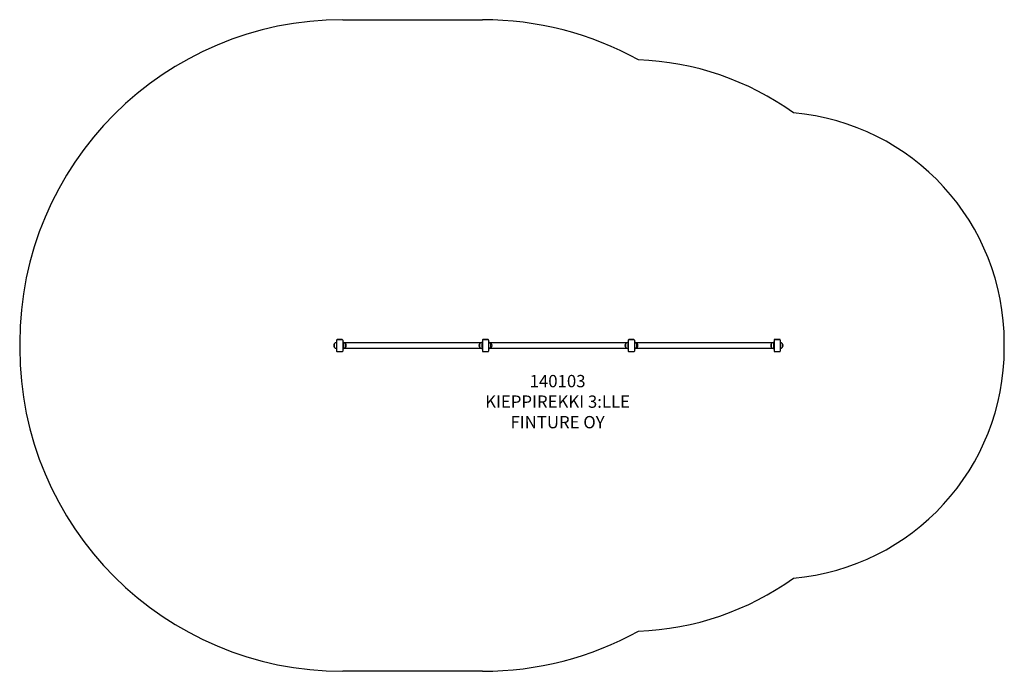
# Model space of a CAD drawing. Units: millimetres. Extents: x -921 to 5479, y 2391 to 6625.
import ezdxf

# ---------------------------------------------------------------- set-up
doc = ezdxf.new("R2010")
doc.units = ezdxf.units.MM
for name, color, linetype in [('140103', 7, 'Continuous'), ('Default', 7, 'Continuous'), ('HARJATELINE_LATT', 7, 'Continuous'), ('LATTA_5X40X80', 7, 'Continuous'), ('M10_KORKINPOHJA', 7, 'Continuous'), ('M10_KORKKI', 7, 'Continuous'), ('PUTKI_33_7X2_6X1', 7, 'Continuous'), ('PUTKI_40X80X2800', 7, 'Continuous'), ('PUTKI_40X80X3200', 7, 'Continuous'), ('PUTKI_40X80X3X24', 7, 'Continuous')]:
    doc.layers.add(name, color=color, linetype=linetype)

# ---------------------------------------------------------------- blocks, each defined once
blk = doc.blocks.new('SE18')
at = {"layer": 'Default', "color": 7, "linetype": 'Continuous'}
blk.add_line((2139.7, 4524.8), (2126.5, 4524.8), dxfattribs=at)
at = {"layer": 'HARJATELINE_LATT', "color": 7, "linetype": 'Continuous'}
for p, q in [((1178.5, 4527.9), (1182.5, 4527.9)), ((1178.5, 4487.9), (1182.5, 4487.9)), ((1182.5, 4527.9), (1182.5, 4519.9)), ((1182.5, 4519.9), (1182.5, 4495.9)), ((1182.5, 4495.9), (1182.5, 4487.9)), ((2082.5, 4527.9), (2086.5, 4527.9)), ((2082.5, 4527.9), (2082.5, 4519.9)), ((2082.5, 4519.9), (2082.5, 4495.9)), ((2082.5, 4495.9), (2082.5, 4487.9)), ((2082.5, 4487.9), (2086.5, 4487.9)), ((2126.5, 4527.9), (2130.5, 4527.9)), ((2126.5, 4487.9), (2130.5, 4487.9)), ((2130.5, 4527.9), (2130.5, 4526.8)), ((2130.5, 4489.1), (2130.5, 4487.9)), ((3030.5, 4527.9), (3034.5, 4527.9)), ((3030.5, 4527.9), (3030.5, 4519.9)), ((3030.5, 4519.9), (3030.5, 4495.9)), ((3030.5, 4495.9), (3030.5, 4487.9)), ((3030.5, 4487.9), (3034.5, 4487.9)), ((3074.5, 4527.9), (3078.5, 4527.9)), ((3074.5, 4487.9), (3078.5, 4487.9)), ((3078.5, 4527.9), (3078.5, 4526.8)), ((3078.5, 4489.1), (3078.5, 4487.9)), ((3978.5, 4527.9), (3982.5, 4527.9)), ((3978.5, 4527.9), (3978.5, 4519.9)), ((3978.5, 4519.9), (3978.5, 4495.9)), ((3978.5, 4495.9), (3978.5, 4487.9)), ((3978.5, 4487.9), (3982.5, 4487.9))]:
    blk.add_line(p, q, dxfattribs=at)
at = {"layer": 'LATTA_5X40X80', "color": 7, "linetype": 'Continuous'}
for p, q in [((1141.5, 4545.9), (1175.5, 4545.9)), ((2089.5, 4545.9), (2123.5, 4545.9)), ((3037.5, 4545.9), (3071.5, 4545.9)), ((3985.5, 4545.9), (4019.5, 4545.9)), ((1138.5, 4542.9), (1138.5, 4470.9)), ((1178.5, 4542.9), (1178.5, 4470.9)), ((2086.5, 4542.9), (2086.5, 4470.9)), ((2126.5, 4542.9), (2126.5, 4470.9)), ((3034.5, 4542.9), (3034.5, 4470.9)), ((3074.5, 4542.9), (3074.5, 4470.9)), ((3982.5, 4542.9), (3982.5, 4470.9)), ((4022.5, 4542.9), (4022.5, 4470.9)), ((1141.5, 4467.9), (1175.5, 4467.9)), ((2089.5, 4467.9), (2123.5, 4467.9)), ((3037.5, 4467.9), (3071.5, 4467.9)), ((3985.5, 4467.9), (4019.5, 4467.9))]:
    blk.add_line(p, q, dxfattribs=at)
for centre, start, end in [((1141.5, 4542.9), 90, 180), ((1175.5, 4542.9), 0, 90), ((2089.5, 4542.9), 90, 180), ((2123.5, 4542.9), 0, 90), ((3037.5, 4542.9), 90, 180), ((3071.5, 4542.9), 0, 90), ((3985.5, 4542.9), 90, 180), ((4019.5, 4542.9), 0, 90), ((1141.5, 4470.9), 180, 270), ((1175.5, 4470.9), 270, 0), ((2089.5, 4470.9), 180, 270), ((2123.5, 4470.9), 270, 0), ((3037.5, 4470.9), 180, 270), ((3071.5, 4470.9), 270, 0), ((3985.5, 4470.9), 180, 270), ((4019.5, 4470.9), 270, 0)]:
    blk.add_arc(centre, 3, start, end, dxfattribs=at)
at = {"layer": 'M10_KORKINPOHJA', "color": 7, "linetype": 'Continuous'}
for p, q in [((1125.4, 4495.4), (1125.4, 4520.4)), ((1138.5, 4526.9), (1136.4, 4526.9)), ((1136.4, 4488.9), (1138.5, 4488.9)), ((1184.7, 4526.9), (1182.5, 4526.9)), ((1182.5, 4488.9), (1184.7, 4488.9)), ((1195.6, 4520.4), (1195.6, 4495.4)), ((2069.4, 4495.4), (2069.4, 4520.4)), ((2082.5, 4526.9), (2080.4, 4526.9)), ((2080.4, 4488.9), (2082.5, 4488.9)), ((2128.7, 4526.9), (2126.5, 4526.9)), ((2126.5, 4488.9), (2128.7, 4488.9)), ((2132.7, 4526.9), (2130.5, 4526.9)), ((2130.5, 4488.9), (2132.7, 4488.9)), ((2139.6, 4520.4), (2139.6, 4495.4)), ((2143.6, 4520.4), (2143.6, 4514.9)), ((2143.6, 4500.9), (2143.6, 4495.4)), ((3017.4, 4495.4), (3017.4, 4520.4)), ((3030.5, 4526.9), (3028.4, 4526.9)), ((3028.4, 4488.9), (3030.5, 4488.9)), ((3076.7, 4526.9), (3074.5, 4526.9)), ((3074.5, 4488.9), (3076.7, 4488.9)), ((3080.7, 4526.9), (3078.5, 4526.9)), ((3078.5, 4488.9), (3080.7, 4488.9)), ((3087.6, 4520.4), (3087.6, 4495.4)), ((3091.6, 4520.4), (3091.6, 4514.9)), ((3091.6, 4500.9), (3091.6, 4495.4)), ((3965.4, 4495.4), (3965.4, 4520.4)), ((3978.5, 4526.9), (3976.4, 4526.9)), ((3976.4, 4488.9), (3978.5, 4488.9)), ((4024.7, 4526.9), (4022.5, 4526.9)), ((4022.5, 4488.9), (4024.7, 4488.9)), ((4035.6, 4520.4), (4035.6, 4495.4))]:
    blk.add_line(p, q, dxfattribs=at)
for centre, start, end in [((1136.4, 4514.4), 90, 151.3146), ((1136.4, 4501.4), 208.6854, 270), ((1184.7, 4514.4), 28.6854, 90), ((1184.7, 4501.4), 270, 331.3146), ((2080.4, 4514.4), 90, 151.3146), ((2080.4, 4501.4), 208.6854, 270), ((2128.7, 4514.4), 28.6854, 90), ((2128.7, 4501.4), 270, 331.3146), ((2132.7, 4514.4), 28.6854, 90), ((2132.7, 4501.4), 270, 331.3146), ((3028.4, 4514.4), 90, 151.3146), ((3028.4, 4501.4), 208.6854, 270), ((3076.7, 4514.4), 28.6854, 90), ((3076.7, 4501.4), 270, 331.3146), ((3080.7, 4514.4), 28.6854, 90), ((3080.7, 4501.4), 270, 331.3146), ((3976.4, 4514.4), 90, 151.3146), ((3976.4, 4501.4), 208.6854, 270), ((4024.7, 4514.4), 28.6854, 90), ((4024.7, 4501.4), 270, 331.3146)]:
    blk.add_arc(centre, 12.5, start, end, dxfattribs=at)
at = {"layer": 'M10_KORKKI', "color": 7, "linetype": 'Continuous'}
for p, q in [((1120, 4508.4), (1120, 4507.5)), ((1125.5, 4495.4), (1125.5, 4520.4)), ((1195.5, 4520.4), (1195.5, 4495.4)), ((1201, 4507.5), (1201, 4508.4)), ((2064, 4508.4), (2064, 4507.5)), ((2069.5, 4495.4), (2069.5, 4520.4)), ((2139.5, 4520.4), (2139.5, 4495.4)), ((2143.5, 4520.4), (2143.5, 4515.1)), ((2143.5, 4500.7), (2143.5, 4495.4)), ((2145, 4507.5), (2145, 4508.4)), ((2149, 4507.5), (2149, 4508.4)), ((3012, 4508.4), (3012, 4507.5)), ((3017.5, 4495.4), (3017.5, 4520.4)), ((3087.5, 4520.4), (3087.5, 4495.4)), ((3091.5, 4520.4), (3091.5, 4515.1)), ((3091.5, 4500.7), (3091.5, 4495.4)), ((3093, 4507.5), (3093, 4508.4)), ((3097, 4507.5), (3097, 4508.4)), ((3960, 4508.4), (3960, 4507.5)), ((3965.5, 4495.4), (3965.5, 4520.4)), ((4035.5, 4520.4), (4035.5, 4495.4)), ((4041, 4507.5), (4041, 4508.4))]:
    blk.add_line(p, q, dxfattribs=at)
for centre, start, end in [((1136, 4508.4), 131.0145, 180), ((1136, 4507.5), 180, 228.9855), ((1185, 4508.4), 0, 48.9855), ((1185, 4507.5), 311.0145, 360), ((2080, 4508.4), 131.0145, 180), ((2080, 4507.5), 180, 228.9855), ((2129, 4508.4), 0, 48.9855), ((2129, 4507.5), 311.0145, 360), ((2133, 4508.4), 0, 48.9855), ((2133, 4507.5), 311.0145, 360), ((3028, 4508.4), 131.0145, 180), ((3028, 4507.5), 180, 228.9855), ((3077, 4508.4), 0, 48.9855), ((3077, 4507.5), 311.0145, 0), ((3081, 4508.4), 0, 48.9855), ((3081, 4507.5), 311.0145, 360), ((3976, 4508.4), 131.0145, 180), ((3976, 4507.5), 180, 228.9855), ((4025, 4508.4), 0, 48.9855), ((4025, 4507.5), 311.0145, 0)]:
    blk.add_arc(centre, 16, start, end, dxfattribs=at)
at = {"layer": 'PUTKI_33_7X2_6X1', "color": 7, "linetype": 'Continuous'}
for p, q in [((2073.4, 4524.8), (1191.7, 4524.8)), ((1191.7, 4491.1), (2073.4, 4491.1)), ((3021.4, 4524.8), (2139.7, 4524.8)), ((2139.7, 4491.1), (3021.4, 4491.1)), ((3969.4, 4524.8), (3087.7, 4524.8)), ((3087.7, 4491.1), (3969.4, 4491.1))]:
    blk.add_line(p, q, dxfattribs=at)
at = {"layer": 'PUTKI_40X80X2800', "color": 7, "linetype": 'Continuous'}
blk.add_line((3068.5, 4547.9), (3040.5, 4547.9), dxfattribs=at)
for centre, start, end in [((3040.5, 4541.9), 90, 148.73567), ((3068.5, 4541.9), 31.26433, 90)]:
    blk.add_arc(centre, 6, start, end, dxfattribs=at)
at = {"layer": 'PUTKI_40X80X3200', "color": 7, "linetype": 'Continuous'}
for p, q in [((1172.5, 4547.9), (1144.5, 4547.9)), ((2120.5, 4547.9), (2092.5, 4547.9))]:
    blk.add_line(p, q, dxfattribs=at)
for centre, start, end in [((1144.5, 4541.9), 90, 148.73567), ((1172.5, 4541.9), 31.26433, 90), ((2092.5, 4541.9), 90, 148.73567), ((2120.5, 4541.9), 31.26433, 90)]:
    blk.add_arc(centre, 6, start, end, dxfattribs=at)
at = {"layer": 'PUTKI_40X80X3X24', "color": 7, "linetype": 'Continuous'}
for p, q in [((3982.5, 4544.9), (3982.5, 4542.9)), ((4019.5, 4547.9), (3985.5, 4547.9)), ((4022.5, 4542.9), (4022.5, 4544.9))]:
    blk.add_line(p, q, dxfattribs=at)
for centre, start, end in [((3985.5, 4544.9), 90, 180), ((4019.5, 4544.9), 0, 90)]:
    blk.add_arc(centre, 3, start, end, dxfattribs=at)
blk = doc.blocks.new('SE17')
at = {"layer": 'Default'}
blk.add_blockref('SE18', (0, 0), dxfattribs=at)
blk = doc.blocks.new('SE20')
at = {"layer": '140103', "color": 7, "linetype": 'Continuous'}
blk.add_line((5478.5, 4491.1), (5478.5, 4524.8), dxfattribs=at)
for centre, start, end in [((3978.5, 4524.8), 0, 85.04795), ((3978.5, 4491.1), 274.95205, 0)]:
    blk.add_arc(centre, 1500, start, end, dxfattribs=at)
at = {"layer": 'Default', "color": 7, "linetype": 'Continuous'}
for p, q in [((1178.5, 6624.8), (2086.5, 6624.8)), ((-921.5, 4524.8), (-921.5, 4491.1)), ((2086.5, 2391.1), (1178.5, 2391.1))]:
    blk.add_line(p, q, dxfattribs=at)
for centre, radius, start, end in [((1178.5, 4524.8), 2100, 90, 180), ((2086.5, 4524.8), 2100, 61.1186, 90), ((3034.5, 4524.8), 1840, 54.30893, 87.9348), ((1178.5, 4491.1), 2100, 180, 270), ((3034.5, 4491.1), 1840, 272.06482, 305.69107), ((2086.5, 4491.1), 2100, 270, 298.88138)]:
    blk.add_arc(centre, radius, start, end, dxfattribs=at)
blk = doc.blocks.new('SE19')
at = {"layer": 'Default'}
blk.add_blockref('SE20', (0, 0), dxfattribs=at)
blk = doc.blocks.new('SE16')
for name in ['SE19', 'SE17']:
    blk.add_blockref(name, (0, 0))
blk = doc.blocks.new('SE15')
at = {"layer": 'Default'}
blk.add_blockref('SE16', (0, 0), dxfattribs=at)
blk = doc.blocks.new('SE14')
blk.add_blockref('SE15', (0, 0))
at = {"layer": 'Default', "insert": (2574.8, 4316.6), "char_height": 80, "width": 1226.333, "attachment_point": 2}
blk.add_mtext('{\\fArial|b0||i0||c0|p34;\\C7;\\H80.;\\W1.;140103\\P}{\\fArial|b0||i0||c0|p34;\\C7;\\H80.;\\W1.;KIEPPIREKKI 3:LLE\\P}{\\fArial|b0||i0||c0|p34;\\C7;\\H80.;\\W1.;FINTURE OY}', dxfattribs=at)
blk = doc.blocks.new('SE13')
at = {"layer": 'Default'}
blk.add_blockref('SE14', (0, 0), dxfattribs=at)

msp = doc.modelspace()

# ---------------------------------------------------------------- block references
msp.add_blockref('SE13', (0, 0))

doc.saveas('drawing.dxf')
